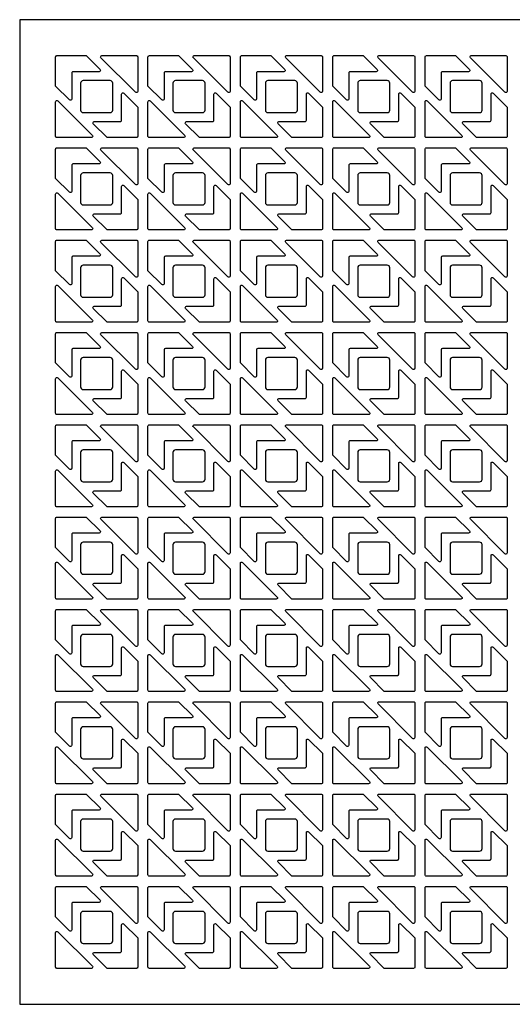
# Model space of a CAD drawing. Units: inches. Extents: x 0 to 24, y -20 to 24.
# Drawn here: x 0 to 12, y 0 to 24 of the extents above; entities that cross this region are included whole.
import ezdxf

# ---------------------------------------------------------------- set-up
doc = ezdxf.new("R2010")
doc.units = ezdxf.units.IN
doc.header["$MEASUREMENT"] = 0
doc.layers.add('PERF GRILLE', color=1, linetype='Continuous')

# ---------------------------------------------------------------- blocks, each defined once
blk = doc.blocks.new('#729 IMPERIAL 2.000')
at = {"layer": 'PERF GRILLE'}
blk.add_lwpolyline([(0, 0), (24, 0), (24, 24), (0, 24)], close=True, dxfattribs=at)
for points in [[(0.875, 23.094, -0.414214), (0.906, 23.125), (1.618, 23.125), (1.957, 22.787, -0.668179), (1.935, 22.733), (1.298, 22.733, 0.414214), (1.266, 22.702), (1.266, 22.065, -0.668179), (1.213, 22.043), (0.875, 22.382)], [(2.822, 22.23), (1.98, 23.072, -0.668179), (2.002, 23.125), (2.844, 23.125, -0.414214), (2.875, 23.094), (2.875, 22.252, -0.668179)], [(3.125, 23.094, -0.414214), (3.156, 23.125), (3.868, 23.125), (4.207, 22.787, -0.668179), (4.185, 22.733), (3.548, 22.733, 0.414214), (3.516, 22.702), (3.516, 22.065, -0.668179), (3.463, 22.043), (3.125, 22.382)], [(5.072, 22.23), (4.23, 23.072, -0.668179), (4.252, 23.125), (5.094, 23.125, -0.414214), (5.125, 23.094), (5.125, 22.252, -0.668179)], [(5.375, 23.094, -0.414214), (5.406, 23.125), (6.118, 23.125), (6.457, 22.787, -0.668179), (6.435, 22.733), (5.798, 22.733, 0.414214), (5.766, 22.702), (5.766, 22.065, -0.668179), (5.713, 22.043), (5.375, 22.382)], [(7.322, 22.23), (6.48, 23.072, -0.668179), (6.502, 23.125), (7.344, 23.125, -0.414214), (7.375, 23.094), (7.375, 22.252, -0.668179)], [(7.625, 23.094, -0.414214), (7.656, 23.125), (8.368, 23.125), (8.707, 22.787, -0.668179), (8.685, 22.733), (8.048, 22.733, 0.414214), (8.016, 22.702), (8.016, 22.065, -0.668179), (7.963, 22.043), (7.625, 22.382)], [(9.572, 22.23), (8.73, 23.072, -0.668179), (8.752, 23.125), (9.594, 23.125, -0.414214), (9.625, 23.094), (9.625, 22.252, -0.668179)], [(9.875, 23.094, -0.414214), (9.906, 23.125), (10.618, 23.125), (10.957, 22.787, -0.668179), (10.935, 22.733), (10.298, 22.733, 0.414214), (10.266, 22.702), (10.266, 22.065, -0.668179), (10.213, 22.043), (9.875, 22.382)], [(11.822, 22.23), (10.98, 23.072, -0.668179), (11.002, 23.125), (11.844, 23.125, -0.414214), (11.875, 23.094), (11.875, 22.252, -0.668179)], [(1.484, 22.453), (1.484, 21.796, 0.414214), (1.546, 21.735), (2.203, 21.735, 0.414214), (2.265, 21.796), (2.265, 22.453, 0.414214), (2.203, 22.515), (1.546, 22.515, 0.414214)], [(3.734, 22.453), (3.734, 21.796, 0.414214), (3.796, 21.735), (4.453, 21.735, 0.414214), (4.515, 21.796), (4.515, 22.453, 0.414214), (4.453, 22.515), (3.796, 22.515, 0.414214)], [(5.984, 22.453), (5.984, 21.796, 0.414214), (6.046, 21.735), (6.703, 21.735, 0.414214), (6.765, 21.796), (6.765, 22.453, 0.414214), (6.703, 22.515), (6.046, 22.515, 0.414214)], [(8.234, 22.453), (8.234, 21.796, 0.414214), (8.296, 21.735), (8.953, 21.735, 0.414214), (9.015, 21.796), (9.015, 22.453, 0.414214), (8.953, 22.515), (8.296, 22.515, 0.414214)], [(10.484, 22.453), (10.484, 21.796, 0.414214), (10.546, 21.735), (11.204, 21.735, 0.414214), (11.265, 21.796), (11.265, 22.453, 0.414214), (11.204, 22.515), (10.546, 22.515, 0.414214)], [(2.875, 21.156, -0.414214), (2.844, 21.125), (2.132, 21.125), (1.793, 21.463, -0.668179), (1.815, 21.516), (2.452, 21.516, 0.414214), (2.483, 21.548), (2.483, 22.185, -0.668179), (2.537, 22.207), (2.875, 21.868)], [(5.125, 21.156, -0.414214), (5.094, 21.125), (4.382, 21.125), (4.043, 21.463, -0.668179), (4.065, 21.516), (4.702, 21.516, 0.414214), (4.733, 21.548), (4.733, 22.185, -0.668179), (4.787, 22.207), (5.125, 21.868)], [(7.375, 21.156, -0.414214), (7.344, 21.125), (6.632, 21.125), (6.293, 21.463, -0.668179), (6.315, 21.516), (6.952, 21.516, 0.414214), (6.983, 21.548), (6.983, 22.185, -0.668179), (7.037, 22.207), (7.375, 21.868)], [(9.625, 21.156, -0.414214), (9.594, 21.125), (8.882, 21.125), (8.543, 21.463, -0.668179), (8.565, 21.516), (9.202, 21.516, 0.414214), (9.233, 21.548), (9.233, 22.185, -0.668179), (9.287, 22.207), (9.625, 21.868)], [(11.875, 21.156, -0.414214), (11.844, 21.125), (11.132, 21.125), (10.793, 21.463, -0.668179), (10.815, 21.516), (11.452, 21.516, 0.414214), (11.483, 21.548), (11.483, 22.185, -0.668179), (11.537, 22.207), (11.875, 21.868)], [(0.928, 22.02), (1.77, 21.178, -0.668179), (1.748, 21.125), (0.906, 21.125, -0.414214), (0.875, 21.156), (0.875, 21.998, -0.668179)], [(3.178, 22.02), (4.02, 21.178, -0.668179), (3.998, 21.125), (3.156, 21.125, -0.414214), (3.125, 21.156), (3.125, 21.998, -0.668179)], [(5.428, 22.02), (6.27, 21.178, -0.668179), (6.248, 21.125), (5.406, 21.125, -0.414214), (5.375, 21.156), (5.375, 21.998, -0.668179)], [(7.678, 22.02), (8.52, 21.178, -0.668179), (8.498, 21.125), (7.656, 21.125, -0.414214), (7.625, 21.156), (7.625, 21.998, -0.668179)], [(9.928, 22.02), (10.77, 21.178, -0.668179), (10.748, 21.125), (9.906, 21.125, -0.414214), (9.875, 21.156), (9.875, 21.998, -0.668179)], [(0.875, 20.844, -0.414214), (0.906, 20.875), (1.618, 20.875), (1.957, 20.537, -0.668179), (1.935, 20.483), (1.298, 20.483, 0.414214), (1.266, 20.452), (1.266, 19.815, -0.668179), (1.213, 19.793), (0.875, 20.132)], [(2.822, 19.98), (1.98, 20.822, -0.668179), (2.002, 20.875), (2.844, 20.875, -0.414214), (2.875, 20.844), (2.875, 20.002, -0.668179)], [(3.125, 20.844, -0.414214), (3.156, 20.875), (3.868, 20.875), (4.207, 20.537, -0.668179), (4.185, 20.483), (3.548, 20.483, 0.414214), (3.516, 20.452), (3.516, 19.815, -0.668179), (3.463, 19.793), (3.125, 20.132)], [(5.072, 19.98), (4.23, 20.822, -0.668179), (4.252, 20.875), (5.094, 20.875, -0.414214), (5.125, 20.844), (5.125, 20.002, -0.668179)], [(5.375, 20.844, -0.414214), (5.406, 20.875), (6.118, 20.875), (6.457, 20.537, -0.668179), (6.435, 20.483), (5.798, 20.483, 0.414214), (5.766, 20.452), (5.766, 19.815, -0.668179), (5.713, 19.793), (5.375, 20.132)], [(7.322, 19.98), (6.48, 20.822, -0.668179), (6.502, 20.875), (7.344, 20.875, -0.414214), (7.375, 20.844), (7.375, 20.002, -0.668179)], [(7.625, 20.844, -0.414214), (7.656, 20.875), (8.368, 20.875), (8.707, 20.537, -0.668179), (8.685, 20.483), (8.048, 20.483, 0.414214), (8.016, 20.452), (8.016, 19.815, -0.668179), (7.963, 19.793), (7.625, 20.132)], [(9.572, 19.98), (8.73, 20.822, -0.668179), (8.752, 20.875), (9.594, 20.875, -0.414214), (9.625, 20.844), (9.625, 20.002, -0.668179)], [(9.875, 20.844, -0.414214), (9.906, 20.875), (10.618, 20.875), (10.957, 20.537, -0.668179), (10.935, 20.483), (10.298, 20.483, 0.414214), (10.266, 20.452), (10.266, 19.815, -0.668179), (10.213, 19.793), (9.875, 20.132)], [(11.822, 19.98), (10.98, 20.822, -0.668179), (11.002, 20.875), (11.844, 20.875, -0.414214), (11.875, 20.844), (11.875, 20.002, -0.668179)], [(1.484, 20.203), (1.484, 19.546, 0.414214), (1.546, 19.485), (2.203, 19.485, 0.414214), (2.265, 19.546), (2.265, 20.203, 0.414214), (2.203, 20.265), (1.546, 20.265, 0.414214)], [(3.734, 20.203), (3.734, 19.546, 0.414214), (3.796, 19.485), (4.453, 19.485, 0.414214), (4.515, 19.546), (4.515, 20.203, 0.414214), (4.453, 20.265), (3.796, 20.265, 0.414214)], [(5.984, 20.203), (5.984, 19.546, 0.414214), (6.046, 19.485), (6.703, 19.485, 0.414214), (6.765, 19.546), (6.765, 20.203, 0.414214), (6.703, 20.265), (6.046, 20.265, 0.414214)], [(8.234, 20.203), (8.234, 19.546, 0.414214), (8.296, 19.485), (8.953, 19.485, 0.414214), (9.015, 19.546), (9.015, 20.203, 0.414214), (8.953, 20.265), (8.296, 20.265, 0.414214)], [(10.484, 20.203), (10.484, 19.546, 0.414214), (10.546, 19.485), (11.204, 19.485, 0.414214), (11.265, 19.546), (11.265, 20.203, 0.414214), (11.204, 20.265), (10.546, 20.265, 0.414214)], [(2.875, 18.906, -0.414214), (2.844, 18.875), (2.132, 18.875), (1.793, 19.213, -0.668179), (1.815, 19.266), (2.452, 19.266, 0.414214), (2.483, 19.298), (2.483, 19.935, -0.668179), (2.537, 19.957), (2.875, 19.618)], [(5.125, 18.906, -0.414214), (5.094, 18.875), (4.382, 18.875), (4.043, 19.213, -0.668179), (4.065, 19.266), (4.702, 19.266, 0.414214), (4.733, 19.298), (4.733, 19.935, -0.668179), (4.787, 19.957), (5.125, 19.618)], [(7.375, 18.906, -0.414214), (7.344, 18.875), (6.632, 18.875), (6.293, 19.213, -0.668179), (6.315, 19.266), (6.952, 19.266, 0.414214), (6.983, 19.298), (6.983, 19.935, -0.668179), (7.037, 19.957), (7.375, 19.618)], [(9.625, 18.906, -0.414214), (9.594, 18.875), (8.882, 18.875), (8.543, 19.213, -0.668179), (8.565, 19.266), (9.202, 19.266, 0.414214), (9.233, 19.298), (9.233, 19.935, -0.668179), (9.287, 19.957), (9.625, 19.618)], [(11.875, 18.906, -0.414214), (11.844, 18.875), (11.132, 18.875), (10.793, 19.213, -0.668179), (10.815, 19.266), (11.452, 19.266, 0.414214), (11.483, 19.298), (11.483, 19.935, -0.668179), (11.537, 19.957), (11.875, 19.618)], [(0.928, 19.77), (1.77, 18.928, -0.668179), (1.748, 18.875), (0.906, 18.875, -0.414214), (0.875, 18.906), (0.875, 19.748, -0.668179)], [(3.178, 19.77), (4.02, 18.928, -0.668179), (3.998, 18.875), (3.156, 18.875, -0.414214), (3.125, 18.906), (3.125, 19.748, -0.668179)], [(5.428, 19.77), (6.27, 18.928, -0.668179), (6.248, 18.875), (5.406, 18.875, -0.414214), (5.375, 18.906), (5.375, 19.748, -0.668179)], [(7.678, 19.77), (8.52, 18.928, -0.668179), (8.498, 18.875), (7.656, 18.875, -0.414214), (7.625, 18.906), (7.625, 19.748, -0.668179)], [(9.928, 19.77), (10.77, 18.928, -0.668179), (10.748, 18.875), (9.906, 18.875, -0.414214), (9.875, 18.906), (9.875, 19.748, -0.668179)], [(0.875, 18.594, -0.414214), (0.906, 18.625), (1.618, 18.625), (1.957, 18.287, -0.668179), (1.935, 18.233), (1.298, 18.233, 0.414214), (1.266, 18.202), (1.266, 17.565, -0.668179), (1.213, 17.543), (0.875, 17.882)], [(2.822, 17.73), (1.98, 18.572, -0.668179), (2.002, 18.625), (2.844, 18.625, -0.414214), (2.875, 18.594), (2.875, 17.752, -0.668179)], [(3.125, 18.594, -0.414214), (3.156, 18.625), (3.868, 18.625), (4.207, 18.287, -0.668179), (4.185, 18.233), (3.548, 18.233, 0.414214), (3.516, 18.202), (3.516, 17.565, -0.668179), (3.463, 17.543), (3.125, 17.882)], [(5.072, 17.73), (4.23, 18.572, -0.668179), (4.252, 18.625), (5.094, 18.625, -0.414214), (5.125, 18.594), (5.125, 17.752, -0.668179)], [(5.375, 18.594, -0.414214), (5.406, 18.625), (6.118, 18.625), (6.457, 18.287, -0.668179), (6.435, 18.233), (5.798, 18.233, 0.414214), (5.766, 18.202), (5.766, 17.565, -0.668179), (5.713, 17.543), (5.375, 17.882)], [(7.322, 17.73), (6.48, 18.572, -0.668179), (6.502, 18.625), (7.344, 18.625, -0.414214), (7.375, 18.594), (7.375, 17.752, -0.668179)], [(7.625, 18.594, -0.414214), (7.656, 18.625), (8.368, 18.625), (8.707, 18.287, -0.668179), (8.685, 18.233), (8.048, 18.233, 0.414214), (8.016, 18.202), (8.016, 17.565, -0.668179), (7.963, 17.543), (7.625, 17.882)], [(9.572, 17.73), (8.73, 18.572, -0.668179), (8.752, 18.625), (9.594, 18.625, -0.414214), (9.625, 18.594), (9.625, 17.752, -0.668179)], [(9.875, 18.594, -0.414214), (9.906, 18.625), (10.618, 18.625), (10.957, 18.287, -0.668179), (10.935, 18.233), (10.298, 18.233, 0.414214), (10.266, 18.202), (10.266, 17.565, -0.668179), (10.213, 17.543), (9.875, 17.882)], [(11.822, 17.73), (10.98, 18.572, -0.668179), (11.002, 18.625), (11.844, 18.625, -0.414214), (11.875, 18.594), (11.875, 17.752, -0.668179)], [(1.484, 17.953), (1.484, 17.296, 0.414214), (1.546, 17.235), (2.203, 17.235, 0.414214), (2.265, 17.296), (2.265, 17.953, 0.414214), (2.203, 18.015), (1.546, 18.015, 0.414214)], [(3.734, 17.953), (3.734, 17.296, 0.414214), (3.796, 17.235), (4.453, 17.235, 0.414214), (4.515, 17.296), (4.515, 17.953, 0.414214), (4.453, 18.015), (3.796, 18.015, 0.414214)], [(5.984, 17.953), (5.984, 17.296, 0.414214), (6.046, 17.235), (6.703, 17.235, 0.414214), (6.765, 17.296), (6.765, 17.953, 0.414214), (6.703, 18.015), (6.046, 18.015, 0.414214)], [(8.234, 17.953), (8.234, 17.296, 0.414214), (8.296, 17.235), (8.953, 17.235, 0.414214), (9.015, 17.296), (9.015, 17.953, 0.414214), (8.953, 18.015), (8.296, 18.015, 0.414214)], [(10.484, 17.953), (10.484, 17.296, 0.414214), (10.546, 17.235), (11.204, 17.235, 0.414214), (11.265, 17.296), (11.265, 17.953, 0.414214), (11.204, 18.015), (10.546, 18.015, 0.414214)], [(0.928, 17.52), (1.77, 16.678, -0.668179), (1.748, 16.625), (0.906, 16.625, -0.414214), (0.875, 16.656), (0.875, 17.498, -0.668179)], [(2.875, 16.656, -0.414214), (2.844, 16.625), (2.132, 16.625), (1.793, 16.963, -0.668179), (1.815, 17.016), (2.452, 17.016, 0.414214), (2.483, 17.048), (2.483, 17.685, -0.668179), (2.537, 17.707), (2.875, 17.368)], [(3.178, 17.52), (4.02, 16.678, -0.668179), (3.998, 16.625), (3.156, 16.625, -0.414214), (3.125, 16.656), (3.125, 17.498, -0.668179)], [(5.125, 16.656, -0.414214), (5.094, 16.625), (4.382, 16.625), (4.043, 16.963, -0.668179), (4.065, 17.016), (4.702, 17.016, 0.414214), (4.733, 17.048), (4.733, 17.685, -0.668179), (4.787, 17.707), (5.125, 17.368)], [(5.428, 17.52), (6.27, 16.678, -0.668179), (6.248, 16.625), (5.406, 16.625, -0.414214), (5.375, 16.656), (5.375, 17.498, -0.668179)], [(7.375, 16.656, -0.414214), (7.344, 16.625), (6.632, 16.625), (6.293, 16.963, -0.668179), (6.315, 17.016), (6.952, 17.016, 0.414214), (6.983, 17.048), (6.983, 17.685, -0.668179), (7.037, 17.707), (7.375, 17.368)], [(7.678, 17.52), (8.52, 16.678, -0.668179), (8.498, 16.625), (7.656, 16.625, -0.414214), (7.625, 16.656), (7.625, 17.498, -0.668179)], [(9.625, 16.656, -0.414214), (9.594, 16.625), (8.882, 16.625), (8.543, 16.963, -0.668179), (8.565, 17.016), (9.202, 17.016, 0.414214), (9.233, 17.048), (9.233, 17.685, -0.668179), (9.287, 17.707), (9.625, 17.368)], [(9.928, 17.52), (10.77, 16.678, -0.668179), (10.748, 16.625), (9.906, 16.625, -0.414214), (9.875, 16.656), (9.875, 17.498, -0.668179)], [(11.875, 16.656, -0.414214), (11.844, 16.625), (11.132, 16.625), (10.793, 16.963, -0.668179), (10.815, 17.016), (11.452, 17.016, 0.414214), (11.483, 17.048), (11.483, 17.685, -0.668179), (11.537, 17.707), (11.875, 17.368)], [(0.875, 16.344, -0.414214), (0.906, 16.375), (1.618, 16.375), (1.957, 16.037, -0.668179), (1.935, 15.983), (1.298, 15.983, 0.414214), (1.266, 15.952), (1.266, 15.315, -0.668179), (1.213, 15.293), (0.875, 15.632)], [(2.822, 15.48), (1.98, 16.322, -0.668179), (2.002, 16.375), (2.844, 16.375, -0.414214), (2.875, 16.344), (2.875, 15.502, -0.668179)], [(3.125, 16.344, -0.414214), (3.156, 16.375), (3.868, 16.375), (4.207, 16.037, -0.668179), (4.185, 15.983), (3.548, 15.983, 0.414214), (3.516, 15.952), (3.516, 15.315, -0.668179), (3.463, 15.293), (3.125, 15.632)], [(5.072, 15.48), (4.23, 16.322, -0.668179), (4.252, 16.375), (5.094, 16.375, -0.414214), (5.125, 16.344), (5.125, 15.502, -0.668179)], [(5.375, 16.344, -0.414214), (5.406, 16.375), (6.118, 16.375), (6.457, 16.037, -0.668179), (6.435, 15.983), (5.798, 15.983, 0.414214), (5.766, 15.952), (5.766, 15.315, -0.668179), (5.713, 15.293), (5.375, 15.632)], [(7.322, 15.48), (6.48, 16.322, -0.668179), (6.502, 16.375), (7.344, 16.375, -0.414214), (7.375, 16.344), (7.375, 15.502, -0.668179)], [(7.625, 16.344, -0.414214), (7.656, 16.375), (8.368, 16.375), (8.707, 16.037, -0.668179), (8.685, 15.983), (8.048, 15.983, 0.414214), (8.016, 15.952), (8.016, 15.315, -0.668179), (7.963, 15.293), (7.625, 15.632)], [(9.572, 15.48), (8.73, 16.322, -0.668179), (8.752, 16.375), (9.594, 16.375, -0.414214), (9.625, 16.344), (9.625, 15.502, -0.668179)], [(9.875, 16.344, -0.414214), (9.906, 16.375), (10.618, 16.375), (10.957, 16.037, -0.668179), (10.935, 15.983), (10.298, 15.983, 0.414214), (10.266, 15.952), (10.266, 15.315, -0.668179), (10.213, 15.293), (9.875, 15.632)], [(11.822, 15.48), (10.98, 16.322, -0.668179), (11.002, 16.375), (11.844, 16.375, -0.414214), (11.875, 16.344), (11.875, 15.502, -0.668179)], [(1.484, 15.704), (1.484, 15.046, 0.414214), (1.546, 14.985), (2.203, 14.985, 0.414214), (2.265, 15.046), (2.265, 15.704, 0.414214), (2.203, 15.765), (1.546, 15.765, 0.414214)], [(3.734, 15.704), (3.734, 15.046, 0.414214), (3.796, 14.985), (4.453, 14.985, 0.414214), (4.515, 15.046), (4.515, 15.704, 0.414214), (4.453, 15.765), (3.796, 15.765, 0.414214)], [(5.984, 15.704), (5.984, 15.046, 0.414214), (6.046, 14.985), (6.703, 14.985, 0.414214), (6.765, 15.046), (6.765, 15.704, 0.414214), (6.703, 15.765), (6.046, 15.765, 0.414214)], [(8.234, 15.704), (8.234, 15.046, 0.414214), (8.296, 14.985), (8.953, 14.985, 0.414214), (9.015, 15.046), (9.015, 15.704, 0.414214), (8.953, 15.765), (8.296, 15.765, 0.414214)], [(10.484, 15.704), (10.484, 15.046, 0.414214), (10.546, 14.985), (11.204, 14.985, 0.414214), (11.265, 15.046), (11.265, 15.704, 0.414214), (11.204, 15.765), (10.546, 15.765, 0.414214)], [(2.875, 14.406, -0.414214), (2.844, 14.375), (2.132, 14.375), (1.793, 14.713, -0.668179), (1.815, 14.766), (2.452, 14.766, 0.414214), (2.483, 14.798), (2.483, 15.435, -0.668179), (2.537, 15.457), (2.875, 15.118)], [(5.125, 14.406, -0.414214), (5.094, 14.375), (4.382, 14.375), (4.043, 14.713, -0.668179), (4.065, 14.766), (4.702, 14.766, 0.414214), (4.733, 14.798), (4.733, 15.435, -0.668179), (4.787, 15.457), (5.125, 15.118)], [(7.375, 14.406, -0.414214), (7.344, 14.375), (6.632, 14.375), (6.293, 14.713, -0.668179), (6.315, 14.766), (6.952, 14.766, 0.414214), (6.983, 14.798), (6.983, 15.435, -0.668179), (7.037, 15.457), (7.375, 15.118)], [(9.625, 14.406, -0.414214), (9.594, 14.375), (8.882, 14.375), (8.543, 14.713, -0.668179), (8.565, 14.766), (9.202, 14.766, 0.414214), (9.233, 14.798), (9.233, 15.435, -0.668179), (9.287, 15.457), (9.625, 15.118)], [(11.875, 14.406, -0.414214), (11.844, 14.375), (11.132, 14.375), (10.793, 14.713, -0.668179), (10.815, 14.766), (11.452, 14.766, 0.414214), (11.483, 14.798), (11.483, 15.435, -0.668179), (11.537, 15.457), (11.875, 15.118)], [(0.928, 15.27), (1.77, 14.428, -0.668179), (1.748, 14.375), (0.906, 14.375, -0.414214), (0.875, 14.406), (0.875, 15.248, -0.668179)], [(3.178, 15.27), (4.02, 14.428, -0.668179), (3.998, 14.375), (3.156, 14.375, -0.414214), (3.125, 14.406), (3.125, 15.248, -0.668179)], [(5.428, 15.27), (6.27, 14.428, -0.668179), (6.248, 14.375), (5.406, 14.375, -0.414214), (5.375, 14.406), (5.375, 15.248, -0.668179)], [(7.678, 15.27), (8.52, 14.428, -0.668179), (8.498, 14.375), (7.656, 14.375, -0.414214), (7.625, 14.406), (7.625, 15.248, -0.668179)], [(9.928, 15.27), (10.77, 14.428, -0.668179), (10.748, 14.375), (9.906, 14.375, -0.414214), (9.875, 14.406), (9.875, 15.248, -0.668179)], [(0.875, 14.094, -0.414214), (0.906, 14.125), (1.618, 14.125), (1.957, 13.787, -0.668179), (1.935, 13.733), (1.298, 13.733, 0.414214), (1.266, 13.702), (1.266, 13.065, -0.668179), (1.213, 13.043), (0.875, 13.382)], [(2.822, 13.23), (1.98, 14.072, -0.668179), (2.002, 14.125), (2.844, 14.125, -0.414214), (2.875, 14.094), (2.875, 13.252, -0.668179)], [(3.125, 14.094, -0.414214), (3.156, 14.125), (3.868, 14.125), (4.207, 13.787, -0.668179), (4.185, 13.733), (3.548, 13.733, 0.414214), (3.516, 13.702), (3.516, 13.065, -0.668179), (3.463, 13.043), (3.125, 13.382)], [(5.072, 13.23), (4.23, 14.072, -0.668179), (4.252, 14.125), (5.094, 14.125, -0.414214), (5.125, 14.094), (5.125, 13.252, -0.668179)], [(5.375, 14.094, -0.414214), (5.406, 14.125), (6.118, 14.125), (6.457, 13.787, -0.668179), (6.435, 13.733), (5.798, 13.733, 0.414214), (5.766, 13.702), (5.766, 13.065, -0.668179), (5.713, 13.043), (5.375, 13.382)], [(7.322, 13.23), (6.48, 14.072, -0.668179), (6.502, 14.125), (7.344, 14.125, -0.414214), (7.375, 14.094), (7.375, 13.252, -0.668179)], [(7.625, 14.094, -0.414214), (7.656, 14.125), (8.368, 14.125), (8.707, 13.787, -0.668179), (8.685, 13.733), (8.048, 13.733, 0.414214), (8.016, 13.702), (8.016, 13.065, -0.668179), (7.963, 13.043), (7.625, 13.382)], [(9.572, 13.23), (8.73, 14.072, -0.668179), (8.752, 14.125), (9.594, 14.125, -0.414214), (9.625, 14.094), (9.625, 13.252, -0.668179)], [(9.875, 14.094, -0.414214), (9.906, 14.125), (10.618, 14.125), (10.957, 13.787, -0.668179), (10.935, 13.733), (10.298, 13.733, 0.414214), (10.266, 13.702), (10.266, 13.065, -0.668179), (10.213, 13.043), (9.875, 13.382)], [(11.822, 13.23), (10.98, 14.072, -0.668179), (11.002, 14.125), (11.844, 14.125, -0.414214), (11.875, 14.094), (11.875, 13.252, -0.668179)], [(1.484, 13.454), (1.484, 12.796, 0.414214), (1.546, 12.735), (2.203, 12.735, 0.414214), (2.265, 12.796), (2.265, 13.454, 0.414214), (2.203, 13.515), (1.546, 13.515, 0.414214)], [(3.734, 13.454), (3.734, 12.796, 0.414214), (3.796, 12.735), (4.453, 12.735, 0.414214), (4.515, 12.796), (4.515, 13.454, 0.414214), (4.453, 13.515), (3.796, 13.515, 0.414214)], [(5.984, 13.454), (5.984, 12.796, 0.414214), (6.046, 12.735), (6.703, 12.735, 0.414214), (6.765, 12.796), (6.765, 13.454, 0.414214), (6.703, 13.515), (6.046, 13.515, 0.414214)], [(8.234, 13.454), (8.234, 12.796, 0.414214), (8.296, 12.735), (8.953, 12.735, 0.414214), (9.015, 12.796), (9.015, 13.454, 0.414214), (8.953, 13.515), (8.296, 13.515, 0.414214)], [(10.484, 13.454), (10.484, 12.796, 0.414214), (10.546, 12.735), (11.204, 12.735, 0.414214), (11.265, 12.796), (11.265, 13.454, 0.414214), (11.204, 13.515), (10.546, 13.515, 0.414214)], [(2.875, 12.156, -0.414214), (2.844, 12.125), (2.132, 12.125), (1.793, 12.463, -0.668179), (1.815, 12.516), (2.452, 12.516, 0.414214), (2.483, 12.548), (2.483, 13.185, -0.668179), (2.537, 13.207), (2.875, 12.868)], [(5.125, 12.156, -0.414214), (5.094, 12.125), (4.382, 12.125), (4.043, 12.463, -0.668179), (4.065, 12.516), (4.702, 12.516, 0.414214), (4.733, 12.548), (4.733, 13.185, -0.668179), (4.787, 13.207), (5.125, 12.868)], [(7.375, 12.156, -0.414214), (7.344, 12.125), (6.632, 12.125), (6.293, 12.463, -0.668179), (6.315, 12.516), (6.952, 12.516, 0.414214), (6.983, 12.548), (6.983, 13.185, -0.668179), (7.037, 13.207), (7.375, 12.868)], [(9.625, 12.156, -0.414214), (9.594, 12.125), (8.882, 12.125), (8.543, 12.463, -0.668179), (8.565, 12.516), (9.202, 12.516, 0.414214), (9.233, 12.548), (9.233, 13.185, -0.668179), (9.287, 13.207), (9.625, 12.868)], [(11.875, 12.156, -0.414214), (11.844, 12.125), (11.132, 12.125), (10.793, 12.463, -0.668179), (10.815, 12.516), (11.452, 12.516, 0.414214), (11.483, 12.548), (11.483, 13.185, -0.668179), (11.537, 13.207), (11.875, 12.868)], [(0.928, 13.02), (1.77, 12.178, -0.668179), (1.748, 12.125), (0.906, 12.125, -0.414214), (0.875, 12.156), (0.875, 12.998, -0.668179)], [(3.178, 13.02), (4.02, 12.178, -0.668179), (3.998, 12.125), (3.156, 12.125, -0.414214), (3.125, 12.156), (3.125, 12.998, -0.668179)], [(5.428, 13.02), (6.27, 12.178, -0.668179), (6.248, 12.125), (5.406, 12.125, -0.414214), (5.375, 12.156), (5.375, 12.998, -0.668179)], [(7.678, 13.02), (8.52, 12.178, -0.668179), (8.498, 12.125), (7.656, 12.125, -0.414214), (7.625, 12.156), (7.625, 12.998, -0.668179)], [(9.928, 13.02), (10.77, 12.178, -0.668179), (10.748, 12.125), (9.906, 12.125, -0.414214), (9.875, 12.156), (9.875, 12.998, -0.668179)], [(0.875, 11.844, -0.414214), (0.906, 11.875), (1.618, 11.875), (1.957, 11.537, -0.668179), (1.935, 11.483), (1.298, 11.483, 0.414214), (1.266, 11.452), (1.266, 10.815, -0.668179), (1.213, 10.793), (0.875, 11.132)], [(2.822, 10.98), (1.98, 11.822, -0.668179), (2.002, 11.875), (2.844, 11.875, -0.414214), (2.875, 11.844), (2.875, 11.002, -0.668179)], [(3.125, 11.844, -0.414214), (3.156, 11.875), (3.868, 11.875), (4.207, 11.537, -0.668179), (4.185, 11.483), (3.548, 11.483, 0.414214), (3.516, 11.452), (3.516, 10.815, -0.668179), (3.463, 10.793), (3.125, 11.132)], [(5.072, 10.98), (4.23, 11.822, -0.668179), (4.252, 11.875), (5.094, 11.875, -0.414214), (5.125, 11.844), (5.125, 11.002, -0.668179)], [(5.375, 11.844, -0.414214), (5.406, 11.875), (6.118, 11.875), (6.457, 11.537, -0.668179), (6.435, 11.483), (5.798, 11.483, 0.414214), (5.766, 11.452), (5.766, 10.815, -0.668179), (5.713, 10.793), (5.375, 11.132)], [(7.322, 10.98), (6.48, 11.822, -0.668179), (6.502, 11.875), (7.344, 11.875, -0.414214), (7.375, 11.844), (7.375, 11.002, -0.668179)], [(7.625, 11.844, -0.414214), (7.656, 11.875), (8.368, 11.875), (8.707, 11.537, -0.668179), (8.685, 11.483), (8.048, 11.483, 0.414214), (8.016, 11.452), (8.016, 10.815, -0.668179), (7.963, 10.793), (7.625, 11.132)], [(9.572, 10.98), (8.73, 11.822, -0.668179), (8.752, 11.875), (9.594, 11.875, -0.414214), (9.625, 11.844), (9.625, 11.002, -0.668179)], [(9.875, 11.844, -0.414214), (9.906, 11.875), (10.618, 11.875), (10.957, 11.537, -0.668179), (10.935, 11.483), (10.298, 11.483, 0.414214), (10.266, 11.452), (10.266, 10.815, -0.668179), (10.213, 10.793), (9.875, 11.132)], [(11.822, 10.98), (10.98, 11.822, -0.668179), (11.002, 11.875), (11.844, 11.875, -0.414214), (11.875, 11.844), (11.875, 11.002, -0.668179)], [(1.484, 11.204), (1.484, 10.546, 0.414214), (1.546, 10.484), (2.203, 10.484, 0.414214), (2.265, 10.546), (2.265, 11.204, 0.414214), (2.203, 11.265), (1.546, 11.265, 0.414214)], [(3.734, 11.204), (3.734, 10.546, 0.414214), (3.796, 10.484), (4.453, 10.484, 0.414214), (4.515, 10.546), (4.515, 11.204, 0.414214), (4.453, 11.265), (3.796, 11.265, 0.414214)], [(5.984, 11.204), (5.984, 10.546, 0.414214), (6.046, 10.484), (6.703, 10.484, 0.414214), (6.765, 10.546), (6.765, 11.204, 0.414214), (6.703, 11.265), (6.046, 11.265, 0.414214)], [(8.234, 11.204), (8.234, 10.546, 0.414214), (8.296, 10.484), (8.953, 10.484, 0.414214), (9.015, 10.546), (9.015, 11.204, 0.414214), (8.953, 11.265), (8.296, 11.265, 0.414214)], [(10.484, 11.204), (10.484, 10.546, 0.414214), (10.546, 10.484), (11.204, 10.484, 0.414214), (11.265, 10.546), (11.265, 11.204, 0.414214), (11.204, 11.265), (10.546, 11.265, 0.414214)], [(2.875, 9.906, -0.414214), (2.844, 9.875), (2.132, 9.875), (1.793, 10.213, -0.668179), (1.815, 10.266), (2.452, 10.266, 0.414214), (2.483, 10.298), (2.483, 10.935, -0.668179), (2.537, 10.957), (2.875, 10.618)], [(5.125, 9.906, -0.414214), (5.094, 9.875), (4.382, 9.875), (4.043, 10.213, -0.668179), (4.065, 10.266), (4.702, 10.266, 0.414214), (4.733, 10.298), (4.733, 10.935, -0.668179), (4.787, 10.957), (5.125, 10.618)], [(7.375, 9.906, -0.414214), (7.344, 9.875), (6.632, 9.875), (6.293, 10.213, -0.668179), (6.315, 10.266), (6.952, 10.266, 0.414214), (6.983, 10.298), (6.983, 10.935, -0.668179), (7.037, 10.957), (7.375, 10.618)], [(9.625, 9.906, -0.414214), (9.594, 9.875), (8.882, 9.875), (8.543, 10.213, -0.668179), (8.565, 10.266), (9.202, 10.266, 0.414214), (9.233, 10.298), (9.233, 10.935, -0.668179), (9.287, 10.957), (9.625, 10.618)], [(11.875, 9.906, -0.414214), (11.844, 9.875), (11.132, 9.875), (10.793, 10.213, -0.668179), (10.815, 10.266), (11.452, 10.266, 0.414214), (11.483, 10.298), (11.483, 10.935, -0.668179), (11.537, 10.957), (11.875, 10.618)], [(0.928, 10.77), (1.77, 9.928, -0.668179), (1.748, 9.875), (0.906, 9.875, -0.414214), (0.875, 9.906), (0.875, 10.748, -0.668179)], [(3.178, 10.77), (4.02, 9.928, -0.668179), (3.998, 9.875), (3.156, 9.875, -0.414214), (3.125, 9.906), (3.125, 10.748, -0.668179)], [(5.428, 10.77), (6.27, 9.928, -0.668179), (6.248, 9.875), (5.406, 9.875, -0.414214), (5.375, 9.906), (5.375, 10.748, -0.668179)], [(7.678, 10.77), (8.52, 9.928, -0.668179), (8.498, 9.875), (7.656, 9.875, -0.414214), (7.625, 9.906), (7.625, 10.748, -0.668179)], [(9.928, 10.77), (10.77, 9.928, -0.668179), (10.748, 9.875), (9.906, 9.875, -0.414214), (9.875, 9.906), (9.875, 10.748, -0.668179)], [(0.875, 9.594, -0.414214), (0.906, 9.625), (1.618, 9.625), (1.957, 9.287, -0.668179), (1.935, 9.233), (1.298, 9.233, 0.414214), (1.266, 9.202), (1.266, 8.565, -0.668179), (1.213, 8.543), (0.875, 8.882)], [(2.822, 8.73), (1.98, 9.572, -0.668179), (2.002, 9.625), (2.844, 9.625, -0.414214), (2.875, 9.594), (2.875, 8.752, -0.668179)], [(3.125, 9.594, -0.414214), (3.156, 9.625), (3.868, 9.625), (4.207, 9.287, -0.668179), (4.185, 9.233), (3.548, 9.233, 0.414214), (3.516, 9.202), (3.516, 8.565, -0.668179), (3.463, 8.543), (3.125, 8.882)], [(5.072, 8.73), (4.23, 9.572, -0.668179), (4.252, 9.625), (5.094, 9.625, -0.414214), (5.125, 9.594), (5.125, 8.752, -0.668179)], [(5.375, 9.594, -0.414214), (5.406, 9.625), (6.118, 9.625), (6.457, 9.287, -0.668179), (6.435, 9.233), (5.798, 9.233, 0.414214), (5.766, 9.202), (5.766, 8.565, -0.668179), (5.713, 8.543), (5.375, 8.882)], [(7.322, 8.73), (6.48, 9.572, -0.668179), (6.502, 9.625), (7.344, 9.625, -0.414214), (7.375, 9.594), (7.375, 8.752, -0.668179)], [(7.625, 9.594, -0.414214), (7.656, 9.625), (8.368, 9.625), (8.707, 9.287, -0.668179), (8.685, 9.233), (8.048, 9.233, 0.414214), (8.016, 9.202), (8.016, 8.565, -0.668179), (7.963, 8.543), (7.625, 8.882)], [(9.572, 8.73), (8.73, 9.572, -0.668179), (8.752, 9.625), (9.594, 9.625, -0.414214), (9.625, 9.594), (9.625, 8.752, -0.668179)], [(9.875, 9.594, -0.414214), (9.906, 9.625), (10.618, 9.625), (10.957, 9.287, -0.668179), (10.935, 9.233), (10.298, 9.233, 0.414214), (10.266, 9.202), (10.266, 8.565, -0.668179), (10.213, 8.543), (9.875, 8.882)], [(11.822, 8.73), (10.98, 9.572, -0.668179), (11.002, 9.625), (11.844, 9.625, -0.414214), (11.875, 9.594), (11.875, 8.752, -0.668179)], [(1.484, 8.953), (1.484, 8.296, 0.414214), (1.546, 8.234), (2.203, 8.234, 0.414214), (2.265, 8.296), (2.265, 8.953, 0.414214), (2.203, 9.015), (1.546, 9.015, 0.414214)], [(3.734, 8.953), (3.734, 8.296, 0.414214), (3.796, 8.234), (4.453, 8.234, 0.414214), (4.515, 8.296), (4.515, 8.953, 0.414214), (4.453, 9.015), (3.796, 9.015, 0.414214)], [(5.984, 8.953), (5.984, 8.296, 0.414214), (6.046, 8.234), (6.703, 8.234, 0.414214), (6.765, 8.296), (6.765, 8.953, 0.414214), (6.703, 9.015), (6.046, 9.015, 0.414214)], [(8.234, 8.953), (8.234, 8.296, 0.414214), (8.296, 8.234), (8.953, 8.234, 0.414214), (9.015, 8.296), (9.015, 8.953, 0.414214), (8.953, 9.015), (8.296, 9.015, 0.414214)], [(10.484, 8.953), (10.484, 8.296, 0.414214), (10.546, 8.234), (11.204, 8.234, 0.414214), (11.265, 8.296), (11.265, 8.953, 0.414214), (11.204, 9.015), (10.546, 9.015, 0.414214)], [(2.875, 7.656, -0.414214), (2.844, 7.625), (2.132, 7.625), (1.793, 7.963, -0.668179), (1.815, 8.016), (2.452, 8.016, 0.414214), (2.483, 8.048), (2.483, 8.685, -0.668179), (2.537, 8.707), (2.875, 8.368)], [(5.125, 7.656, -0.414214), (5.094, 7.625), (4.382, 7.625), (4.043, 7.963, -0.668179), (4.065, 8.016), (4.702, 8.016, 0.414214), (4.733, 8.048), (4.733, 8.685, -0.668179), (4.787, 8.707), (5.125, 8.368)], [(7.375, 7.656, -0.414214), (7.344, 7.625), (6.632, 7.625), (6.293, 7.963, -0.668179), (6.315, 8.016), (6.952, 8.016, 0.414214), (6.983, 8.048), (6.983, 8.685, -0.668179), (7.037, 8.707), (7.375, 8.368)], [(9.625, 7.656, -0.414214), (9.594, 7.625), (8.882, 7.625), (8.543, 7.963, -0.668179), (8.565, 8.016), (9.202, 8.016, 0.414214), (9.233, 8.048), (9.233, 8.685, -0.668179), (9.287, 8.707), (9.625, 8.368)], [(11.875, 7.656, -0.414214), (11.844, 7.625), (11.132, 7.625), (10.793, 7.963, -0.668179), (10.815, 8.016), (11.452, 8.016, 0.414214), (11.483, 8.048), (11.483, 8.685, -0.668179), (11.537, 8.707), (11.875, 8.368)], [(0.928, 8.52), (1.77, 7.678, -0.668179), (1.748, 7.625), (0.906, 7.625, -0.414214), (0.875, 7.656), (0.875, 8.498, -0.668179)], [(3.178, 8.52), (4.02, 7.678, -0.668179), (3.998, 7.625), (3.156, 7.625, -0.414214), (3.125, 7.656), (3.125, 8.498, -0.668179)], [(5.428, 8.52), (6.27, 7.678, -0.668179), (6.248, 7.625), (5.406, 7.625, -0.414214), (5.375, 7.656), (5.375, 8.498, -0.668179)], [(7.678, 8.52), (8.52, 7.678, -0.668179), (8.498, 7.625), (7.656, 7.625, -0.414214), (7.625, 7.656), (7.625, 8.498, -0.668179)], [(9.928, 8.52), (10.77, 7.678, -0.668179), (10.748, 7.625), (9.906, 7.625, -0.414214), (9.875, 7.656), (9.875, 8.498, -0.668179)], [(0.875, 7.344, -0.414214), (0.906, 7.375), (1.618, 7.375), (1.957, 7.037, -0.668179), (1.935, 6.983), (1.298, 6.983, 0.414214), (1.266, 6.952), (1.266, 6.315, -0.668179), (1.213, 6.293), (0.875, 6.632)], [(2.822, 6.48), (1.98, 7.322, -0.668179), (2.002, 7.375), (2.844, 7.375, -0.414214), (2.875, 7.344), (2.875, 6.502, -0.668179)], [(3.125, 7.344, -0.414214), (3.156, 7.375), (3.868, 7.375), (4.207, 7.037, -0.668179), (4.185, 6.983), (3.548, 6.983, 0.414214), (3.516, 6.952), (3.516, 6.315, -0.668179), (3.463, 6.293), (3.125, 6.632)], [(5.072, 6.48), (4.23, 7.322, -0.668179), (4.252, 7.375), (5.094, 7.375, -0.414214), (5.125, 7.344), (5.125, 6.502, -0.668179)], [(5.375, 7.344, -0.414214), (5.406, 7.375), (6.118, 7.375), (6.457, 7.037, -0.668179), (6.435, 6.983), (5.798, 6.983, 0.414214), (5.766, 6.952), (5.766, 6.315, -0.668179), (5.713, 6.293), (5.375, 6.632)], [(7.322, 6.48), (6.48, 7.322, -0.668179), (6.502, 7.375), (7.344, 7.375, -0.414214), (7.375, 7.344), (7.375, 6.502, -0.668179)], [(7.625, 7.344, -0.414214), (7.656, 7.375), (8.368, 7.375), (8.707, 7.037, -0.668179), (8.685, 6.983), (8.048, 6.983, 0.414214), (8.016, 6.952), (8.016, 6.315, -0.668179), (7.963, 6.293), (7.625, 6.632)], [(9.572, 6.48), (8.73, 7.322, -0.668179), (8.752, 7.375), (9.594, 7.375, -0.414214), (9.625, 7.344), (9.625, 6.502, -0.668179)], [(9.875, 7.344, -0.414214), (9.906, 7.375), (10.618, 7.375), (10.957, 7.037, -0.668179), (10.935, 6.983), (10.298, 6.983, 0.414214), (10.266, 6.952), (10.266, 6.315, -0.668179), (10.213, 6.293), (9.875, 6.632)], [(11.822, 6.48), (10.98, 7.322, -0.668179), (11.002, 7.375), (11.844, 7.375, -0.414214), (11.875, 7.344), (11.875, 6.502, -0.668179)], [(1.484, 6.703), (1.484, 6.046, 0.414214), (1.546, 5.984), (2.203, 5.984, 0.414214), (2.265, 6.046), (2.265, 6.703, 0.414214), (2.203, 6.765), (1.546, 6.765, 0.414214)], [(3.734, 6.703), (3.734, 6.046, 0.414214), (3.796, 5.984), (4.453, 5.984, 0.414214), (4.515, 6.046), (4.515, 6.703, 0.414214), (4.453, 6.765), (3.796, 6.765, 0.414214)], [(5.984, 6.703), (5.984, 6.046, 0.414214), (6.046, 5.984), (6.703, 5.984, 0.414214), (6.765, 6.046), (6.765, 6.703, 0.414214), (6.703, 6.765), (6.046, 6.765, 0.414214)], [(8.234, 6.703), (8.234, 6.046, 0.414214), (8.296, 5.984), (8.953, 5.984, 0.414214), (9.015, 6.046), (9.015, 6.703, 0.414214), (8.953, 6.765), (8.296, 6.765, 0.414214)], [(10.484, 6.703), (10.484, 6.046, 0.414214), (10.546, 5.984), (11.204, 5.984, 0.414214), (11.265, 6.046), (11.265, 6.703, 0.414214), (11.204, 6.765), (10.546, 6.765, 0.414214)], [(0.928, 6.27), (1.77, 5.428, -0.668179), (1.748, 5.375), (0.906, 5.375, -0.414214), (0.875, 5.406), (0.875, 6.248, -0.668179)], [(2.875, 5.406, -0.414214), (2.844, 5.375), (2.132, 5.375), (1.793, 5.713, -0.668179), (1.815, 5.766), (2.452, 5.766, 0.414214), (2.483, 5.798), (2.483, 6.435, -0.668179), (2.537, 6.457), (2.875, 6.118)], [(3.178, 6.27), (4.02, 5.428, -0.668179), (3.998, 5.375), (3.156, 5.375, -0.414214), (3.125, 5.406), (3.125, 6.248, -0.668179)], [(5.125, 5.406, -0.414214), (5.094, 5.375), (4.382, 5.375), (4.043, 5.713, -0.668179), (4.065, 5.766), (4.702, 5.766, 0.414214), (4.733, 5.798), (4.733, 6.435, -0.668179), (4.787, 6.457), (5.125, 6.118)], [(5.428, 6.27), (6.27, 5.428, -0.668179), (6.248, 5.375), (5.406, 5.375, -0.414214), (5.375, 5.406), (5.375, 6.248, -0.668179)], [(7.375, 5.406, -0.414214), (7.344, 5.375), (6.632, 5.375), (6.293, 5.713, -0.668179), (6.315, 5.766), (6.952, 5.766, 0.414214), (6.983, 5.798), (6.983, 6.435, -0.668179), (7.037, 6.457), (7.375, 6.118)], [(7.678, 6.27), (8.52, 5.428, -0.668179), (8.498, 5.375), (7.656, 5.375, -0.414214), (7.625, 5.406), (7.625, 6.248, -0.668179)], [(9.625, 5.406, -0.414214), (9.594, 5.375), (8.882, 5.375), (8.543, 5.713, -0.668179), (8.565, 5.766), (9.202, 5.766, 0.414214), (9.233, 5.798), (9.233, 6.435, -0.668179), (9.287, 6.457), (9.625, 6.118)], [(9.928, 6.27), (10.77, 5.428, -0.668179), (10.748, 5.375), (9.906, 5.375, -0.414214), (9.875, 5.406), (9.875, 6.248, -0.668179)], [(11.875, 5.406, -0.414214), (11.844, 5.375), (11.132, 5.375), (10.793, 5.713, -0.668179), (10.815, 5.766), (11.452, 5.766, 0.414214), (11.483, 5.798), (11.483, 6.435, -0.668179), (11.537, 6.457), (11.875, 6.118)], [(0.875, 5.094, -0.414214), (0.906, 5.125), (1.618, 5.125), (1.957, 4.787, -0.668179), (1.935, 4.733), (1.298, 4.733, 0.414214), (1.266, 4.702), (1.266, 4.065, -0.668179), (1.213, 4.043), (0.875, 4.382)], [(2.822, 4.23), (1.98, 5.072, -0.668179), (2.002, 5.125), (2.844, 5.125, -0.414214), (2.875, 5.094), (2.875, 4.252, -0.668179)], [(3.125, 5.094, -0.414214), (3.156, 5.125), (3.868, 5.125), (4.207, 4.787, -0.668179), (4.185, 4.733), (3.548, 4.733, 0.414214), (3.516, 4.702), (3.516, 4.065, -0.668179), (3.463, 4.043), (3.125, 4.382)], [(5.072, 4.23), (4.23, 5.072, -0.668179), (4.252, 5.125), (5.094, 5.125, -0.414214), (5.125, 5.094), (5.125, 4.252, -0.668179)], [(5.375, 5.094, -0.414214), (5.406, 5.125), (6.118, 5.125), (6.457, 4.787, -0.668179), (6.435, 4.733), (5.798, 4.733, 0.414214), (5.766, 4.702), (5.766, 4.065, -0.668179), (5.713, 4.043), (5.375, 4.382)], [(7.322, 4.23), (6.48, 5.072, -0.668179), (6.502, 5.125), (7.344, 5.125, -0.414214), (7.375, 5.094), (7.375, 4.252, -0.668179)], [(7.625, 5.094, -0.414214), (7.656, 5.125), (8.368, 5.125), (8.707, 4.787, -0.668179), (8.685, 4.733), (8.048, 4.733, 0.414214), (8.016, 4.702), (8.016, 4.065, -0.668179), (7.963, 4.043), (7.625, 4.382)], [(9.572, 4.23), (8.73, 5.072, -0.668179), (8.752, 5.125), (9.594, 5.125, -0.414214), (9.625, 5.094), (9.625, 4.252, -0.668179)], [(9.875, 5.094, -0.414214), (9.906, 5.125), (10.618, 5.125), (10.957, 4.787, -0.668179), (10.935, 4.733), (10.298, 4.733, 0.414214), (10.266, 4.702), (10.266, 4.065, -0.668179), (10.213, 4.043), (9.875, 4.382)], [(11.822, 4.23), (10.98, 5.072, -0.668179), (11.002, 5.125), (11.844, 5.125, -0.414214), (11.875, 5.094), (11.875, 4.252, -0.668179)], [(1.484, 4.453), (1.484, 3.796, 0.414214), (1.546, 3.734), (2.203, 3.734, 0.414214), (2.265, 3.796), (2.265, 4.453, 0.414214), (2.203, 4.515), (1.546, 4.515, 0.414214)], [(3.734, 4.453), (3.734, 3.796, 0.414214), (3.796, 3.734), (4.453, 3.734, 0.414214), (4.515, 3.796), (4.515, 4.453, 0.414214), (4.453, 4.515), (3.796, 4.515, 0.414214)], [(5.984, 4.453), (5.984, 3.796, 0.414214), (6.046, 3.734), (6.703, 3.734, 0.414214), (6.765, 3.796), (6.765, 4.453, 0.414214), (6.703, 4.515), (6.046, 4.515, 0.414214)], [(8.234, 4.453), (8.234, 3.796, 0.414214), (8.296, 3.734), (8.953, 3.734, 0.414214), (9.015, 3.796), (9.015, 4.453, 0.414214), (8.953, 4.515), (8.296, 4.515, 0.414214)], [(10.484, 4.453), (10.484, 3.796, 0.414214), (10.546, 3.734), (11.204, 3.734, 0.414214), (11.265, 3.796), (11.265, 4.453, 0.414214), (11.204, 4.515), (10.546, 4.515, 0.414214)], [(2.875, 3.156, -0.414214), (2.844, 3.125), (2.132, 3.125), (1.793, 3.463, -0.668179), (1.815, 3.516), (2.452, 3.516, 0.414214), (2.483, 3.548), (2.483, 4.185, -0.668179), (2.537, 4.207), (2.875, 3.868)], [(5.125, 3.156, -0.414214), (5.094, 3.125), (4.382, 3.125), (4.043, 3.463, -0.668179), (4.065, 3.516), (4.702, 3.516, 0.414214), (4.733, 3.548), (4.733, 4.185, -0.668179), (4.787, 4.207), (5.125, 3.868)], [(7.375, 3.156, -0.414214), (7.344, 3.125), (6.632, 3.125), (6.293, 3.463, -0.668179), (6.315, 3.516), (6.952, 3.516, 0.414214), (6.983, 3.548), (6.983, 4.185, -0.668179), (7.037, 4.207), (7.375, 3.868)], [(9.625, 3.156, -0.414214), (9.594, 3.125), (8.882, 3.125), (8.543, 3.463, -0.668179), (8.565, 3.516), (9.202, 3.516, 0.414214), (9.233, 3.548), (9.233, 4.185, -0.668179), (9.287, 4.207), (9.625, 3.868)], [(11.875, 3.156, -0.414214), (11.844, 3.125), (11.132, 3.125), (10.793, 3.463, -0.668179), (10.815, 3.516), (11.452, 3.516, 0.414214), (11.483, 3.548), (11.483, 4.185, -0.668179), (11.537, 4.207), (11.875, 3.868)], [(0.928, 4.02), (1.77, 3.178, -0.668179), (1.748, 3.125), (0.906, 3.125, -0.414214), (0.875, 3.156), (0.875, 3.998, -0.668179)], [(3.178, 4.02), (4.02, 3.178, -0.668179), (3.998, 3.125), (3.156, 3.125, -0.414214), (3.125, 3.156), (3.125, 3.998, -0.668179)], [(5.428, 4.02), (6.27, 3.178, -0.668179), (6.248, 3.125), (5.406, 3.125, -0.414214), (5.375, 3.156), (5.375, 3.998, -0.668179)], [(7.678, 4.02), (8.52, 3.178, -0.668179), (8.498, 3.125), (7.656, 3.125, -0.414214), (7.625, 3.156), (7.625, 3.998, -0.668179)], [(9.928, 4.02), (10.77, 3.178, -0.668179), (10.748, 3.125), (9.906, 3.125, -0.414214), (9.875, 3.156), (9.875, 3.998, -0.668179)], [(0.875, 2.844, -0.414214), (0.906, 2.875), (1.618, 2.875), (1.957, 2.537, -0.668179), (1.935, 2.483), (1.298, 2.483, 0.414214), (1.266, 2.452), (1.266, 1.815, -0.668179), (1.213, 1.793), (0.875, 2.132)], [(2.822, 1.98), (1.98, 2.822, -0.668179), (2.002, 2.875), (2.844, 2.875, -0.414214), (2.875, 2.844), (2.875, 2.002, -0.668179)], [(3.125, 2.844, -0.414214), (3.156, 2.875), (3.868, 2.875), (4.207, 2.537, -0.668179), (4.185, 2.483), (3.548, 2.483, 0.414214), (3.516, 2.452), (3.516, 1.815, -0.668179), (3.463, 1.793), (3.125, 2.132)], [(5.072, 1.98), (4.23, 2.822, -0.668179), (4.252, 2.875), (5.094, 2.875, -0.414214), (5.125, 2.844), (5.125, 2.002, -0.668179)], [(5.375, 2.844, -0.414214), (5.406, 2.875), (6.118, 2.875), (6.457, 2.537, -0.668179), (6.435, 2.483), (5.798, 2.483, 0.414214), (5.766, 2.452), (5.766, 1.815, -0.668179), (5.713, 1.793), (5.375, 2.132)], [(7.322, 1.98), (6.48, 2.822, -0.668179), (6.502, 2.875), (7.344, 2.875, -0.414214), (7.375, 2.844), (7.375, 2.002, -0.668179)], [(7.625, 2.844, -0.414214), (7.656, 2.875), (8.368, 2.875), (8.707, 2.537, -0.668179), (8.685, 2.483), (8.048, 2.483, 0.414214), (8.016, 2.452), (8.016, 1.815, -0.668179), (7.963, 1.793), (7.625, 2.132)], [(9.572, 1.98), (8.73, 2.822, -0.668179), (8.752, 2.875), (9.594, 2.875, -0.414214), (9.625, 2.844), (9.625, 2.002, -0.668179)], [(9.875, 2.844, -0.414214), (9.906, 2.875), (10.618, 2.875), (10.957, 2.537, -0.668179), (10.935, 2.483), (10.298, 2.483, 0.414214), (10.266, 2.452), (10.266, 1.815, -0.668179), (10.213, 1.793), (9.875, 2.132)], [(11.822, 1.98), (10.98, 2.822, -0.668179), (11.002, 2.875), (11.844, 2.875, -0.414214), (11.875, 2.844), (11.875, 2.002, -0.668179)], [(1.484, 2.203), (1.484, 1.546, 0.414214), (1.546, 1.484), (2.203, 1.484, 0.414214), (2.265, 1.546), (2.265, 2.203, 0.414214), (2.203, 2.265), (1.546, 2.265, 0.414214)], [(3.734, 2.203), (3.734, 1.546, 0.414214), (3.796, 1.484), (4.453, 1.484, 0.414214), (4.515, 1.546), (4.515, 2.203, 0.414214), (4.453, 2.265), (3.796, 2.265, 0.414214)], [(5.984, 2.203), (5.984, 1.546, 0.414214), (6.046, 1.484), (6.703, 1.484, 0.414214), (6.765, 1.546), (6.765, 2.203, 0.414214), (6.703, 2.265), (6.046, 2.265, 0.414214)], [(8.234, 2.203), (8.234, 1.546, 0.414214), (8.296, 1.484), (8.953, 1.484, 0.414214), (9.015, 1.546), (9.015, 2.203, 0.414214), (8.953, 2.265), (8.296, 2.265, 0.414214)], [(10.484, 2.203), (10.484, 1.546, 0.414214), (10.546, 1.484), (11.204, 1.484, 0.414214), (11.265, 1.546), (11.265, 2.203, 0.414214), (11.204, 2.265), (10.546, 2.265, 0.414214)], [(2.875, 0.906, -0.414214), (2.844, 0.875), (2.132, 0.875), (1.793, 1.213, -0.668179), (1.815, 1.266), (2.452, 1.266, 0.414214), (2.483, 1.298), (2.483, 1.935, -0.668179), (2.537, 1.957), (2.875, 1.618)], [(5.125, 0.906, -0.414214), (5.094, 0.875), (4.382, 0.875), (4.043, 1.213, -0.668179), (4.065, 1.266), (4.702, 1.266, 0.414214), (4.733, 1.298), (4.733, 1.935, -0.668179), (4.787, 1.957), (5.125, 1.618)], [(7.375, 0.906, -0.414214), (7.344, 0.875), (6.632, 0.875), (6.293, 1.213, -0.668179), (6.315, 1.266), (6.952, 1.266, 0.414214), (6.983, 1.298), (6.983, 1.935, -0.668179), (7.037, 1.957), (7.375, 1.618)], [(9.625, 0.906, -0.414214), (9.594, 0.875), (8.882, 0.875), (8.543, 1.213, -0.668179), (8.565, 1.266), (9.202, 1.266, 0.414214), (9.233, 1.298), (9.233, 1.935, -0.668179), (9.287, 1.957), (9.625, 1.618)], [(11.875, 0.906, -0.414214), (11.844, 0.875), (11.132, 0.875), (10.793, 1.213, -0.668179), (10.815, 1.266), (11.452, 1.266, 0.414214), (11.483, 1.298), (11.483, 1.935, -0.668179), (11.537, 1.957), (11.875, 1.618)], [(0.928, 1.77), (1.77, 0.928, -0.668179), (1.748, 0.875), (0.906, 0.875, -0.414214), (0.875, 0.906), (0.875, 1.748, -0.668179)], [(3.178, 1.77), (4.02, 0.928, -0.668179), (3.998, 0.875), (3.156, 0.875, -0.414214), (3.125, 0.906), (3.125, 1.748, -0.668179)], [(5.428, 1.77), (6.27, 0.928, -0.668179), (6.248, 0.875), (5.406, 0.875, -0.414214), (5.375, 0.906), (5.375, 1.748, -0.668179)], [(7.678, 1.77), (8.52, 0.928, -0.668179), (8.498, 0.875), (7.656, 0.875, -0.414214), (7.625, 0.906), (7.625, 1.748, -0.668179)], [(9.928, 1.77), (10.77, 0.928, -0.668179), (10.748, 0.875), (9.906, 0.875, -0.414214), (9.875, 0.906), (9.875, 1.748, -0.668179)]]:
    blk.add_lwpolyline(points, format="xyb", close=True, dxfattribs=at)

msp = doc.modelspace()

# ---------------------------------------------------------------- block references
msp.add_blockref('#729 IMPERIAL 2.000', (0, 0))

doc.saveas('drawing.dxf')
